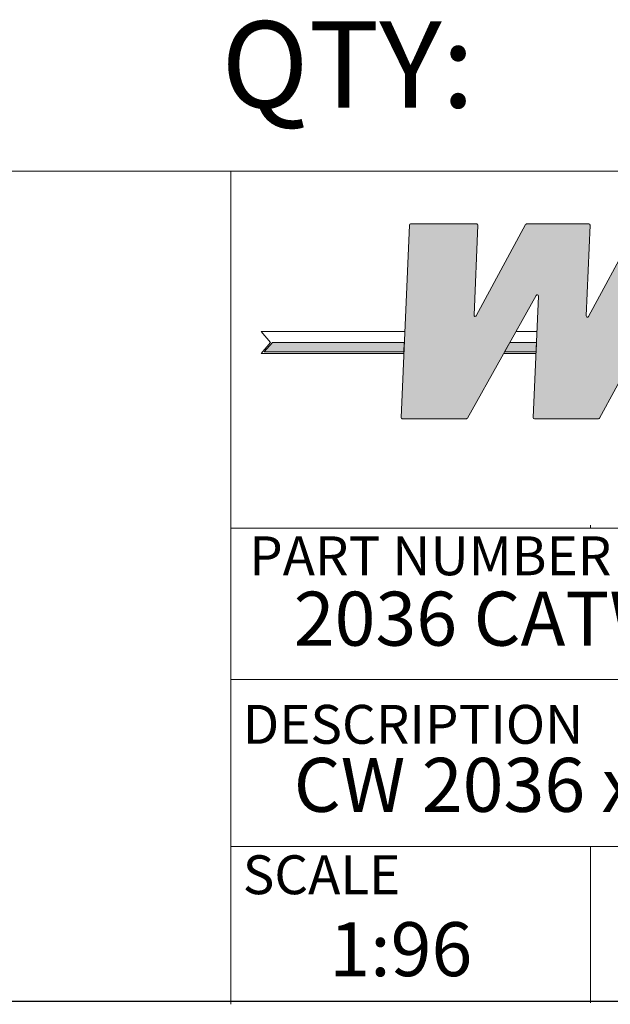
# Model space of a CAD drawing. Units: inches. Extents: x 27377 to 38195, y -5320 to 5139.
# Drawn here: x 31048 to 31158, y 1980 to 2162 of the extents above; entities that cross this region are included whole.
import ezdxf

# ---------------------------------------------------------------- set-up
doc = ezdxf.new("R2010")
doc.units = ezdxf.units.IN
doc.header["$MEASUREMENT"] = 0
for name, color, linetype in [('LOGO_COLOR', 1, 'Continuous'), ('SLD-0', 179, 'Continuous'), ('TITLE_BLOCK', 5, 'Continuous')]:
    doc.layers.add(name, color=color, linetype=linetype)
doc.styles.add('SLDTEXTSTYLE0', font='GOTHIC.TTF', dxfattribs={"width": 0.913})
doc.styles.add('SLDTEXTSTYLE1', font='swromns.ttf', dxfattribs={"width": 1.030927835051547})

msp = doc.modelspace()

# ---------------------------------------------------------------- hatches: boundary and pattern name
at = {"linetype": 'Continuous'}
h = msp.add_hatch(color=7, dxfattribs=at)
edge = h.paths.add_edge_path(flags=0)
edge.add_arc((31144.03542400174, 2110.935749034885), 0.2207040000002428, -2.492281076612926, 150.679863013826, ccw=False)
edge.add_line((31144.25591923539, 2110.926151766785), (31143.27715143162, 2088.439165539923))
edge.add_arc((31143.49764666527, 2088.429568271823), 0.2207040000004613, 177.5077189233195, 270.0000000000008)
edge.add_line((31143.49764666527, 2088.208864271823), (31155.3846394331, 2088.208864271823))
edge.add_arc((31155.3846394331, 2088.429568271823), 0.2207039999997667, 269.9999999997647, 331.5976724563908)
edge.add_line((31155.57877712725, 2088.324588219784), (31174.84503368889, 2123.953324833405))
edge.add_arc((31174.65089599474, 2124.058304885441), 0.2207039999942315, 331.5976724563884, 449.9999999991449)
edge.add_line((31174.65089599475, 2124.279008885435), (31162.90363541091, 2124.279008885435))
edge.add_arc((31162.9036354109, 2124.058304885441), 0.2207039999936265, 89.99999999878995, 151.5976724564213)
edge.add_line((31162.70949771676, 2124.163284937477), (31153.50430859757, 2107.140296711538))
edge.add_arc((31153.31017090339, 2107.245276763571), 0.2207040000141961, 177.5077189233941, 331.5976724600603, ccw=False)
edge.add_line((31153.08967566973, 2107.254874031672), (31153.82064350374, 2124.048707617316))
edge.add_arc((31153.60014827009, 2124.058304885415), 0.2207040000005343, 357.5077189237048, 450.0000000000008)
edge.add_line((31153.60014827009, 2124.279008885415), (31142.0632183621, 2124.279008885415))
edge.add_arc((31142.0632183621, 2124.058304885415), 0.2207040000006861, 90, 151.5976724563951)
edge.add_line((31141.86908066795, 2124.163284937454), (31132.73586989693, 2107.273404957062))
edge.add_arc((31132.54173220278, 2107.378385009099), 0.2207039999992376, 177.5077189233946, 331.5976724566938, ccw=False)
edge.add_line((31132.32123696913, 2107.3879822772), (31133.04641113813, 2124.048707617313))
edge.add_arc((31132.82591590448, 2124.058304885415), 0.2207040000002792, 357.507718922986, 450.0000000000008)
edge.add_line((31132.82591590448, 2124.279008885415), (31120.55027785295, 2124.279008885415))
edge.add_arc((31120.55027785295, 2124.058304885415), 0.2207040000003504, 90, 177.507718923388)
edge.add_line((31120.3297826193, 2124.067902153514), (31118.77900743162, 2088.439165539931))
edge.add_arc((31118.99950266527, 2088.429568271831), 0.220704000000671, 177.507718923322, 270.0000000000008)
edge.add_line((31118.99950266527, 2088.208864271831), (31130.88887991764, 2088.208864271832))
edge.add_arc((31130.88887991764, 2088.429568271831), 0.2207040000002186, 270.0000000000008, 330.6798630142023)
edge.add_line((31131.08131112209, 2088.321491969291), (31143.8429927973, 2111.043825337427))
at = {"layer": 'LOGO_COLOR'}
for points in [[(31094.95008093203, 2102.340142103174), (31119.38406086848, 2102.340142103174), (31119.30733950006, 2100.577484659589), (31093.43090815087, 2100.577484659589)], [(31137.96471850782, 2100.577484659589), (31143.80548350006, 2100.577484659589), (31143.88220486848, 2102.340142103174), (31138.9546904809, 2102.340142103174)]]:
    msp.add_hatch(color=256, dxfattribs=at).paths.add_polyline_path(points, flags=0)

# ---------------------------------------------------------------- linework, layer by layer
at = {"color": 7, "linetype": 'Continuous', "lineweight": 0}
for p, q in [((30509.50241427031, 2134.024122615005), (31488.28383705095, 2134.024122615005)), ((31087.20423974566, 1979.764015558647), (31087.20423974566, 2134.024122615005)), ((31132.82591590448, 2124.279008885415), (31120.55027785295, 2124.279008885415)), ((31153.60014827009, 2124.279008885415), (31142.0632183621, 2124.279008885415)), ((31120.3297826193, 2124.067902153514), (31118.77900743162, 2088.439165539932)), ((31132.32123696913, 2107.3879822772), (31133.04641113813, 2124.048707617313)), ((31141.86908066795, 2124.163284937454), (31132.73586989693, 2107.273404957063)), ((31153.08967566973, 2107.254874031672), (31153.82064350374, 2124.048707617316)), ((31162.70949771676, 2124.163284937477), (31153.50430859756, 2107.140296711537)), ((31155.57877712725, 2088.324588219784), (31174.84503368889, 2123.953324833405)), ((31131.08131112209, 2088.321491969291), (31143.8429927973, 2111.043825337427)), ((31144.25591923539, 2110.926151766785), (31143.27715143162, 2088.439165539923)), ((31119.47279018046, 2104.378679546757), (31092.82893225255, 2104.378679546757)), ((31092.82893225255, 2104.378679546757), (31094.58587635359, 2102.340142103174)), ((31143.97093418046, 2104.378679546757), (31140.09960660886, 2104.378679546757)), ((31094.58587635359, 2102.340142103174), (31092.82893225255, 2100.301604659589)), ((31119.38406086848, 2102.340142103174), (31119.30733950006, 2100.577484659589)), ((31138.9546904809, 2102.340142103174), (31137.96471850782, 2100.577484659589)), ((31143.80548350006, 2100.577484659589), (31143.88220486848, 2102.340142103174)), ((31092.82893225255, 2100.301604659589), (31119.29533155649, 2100.301604659589)), ((31137.80977435294, 2100.301604659589), (31143.79347555649, 2100.301604659589)), ((31118.99950266527, 2088.208864271831), (31130.88887991764, 2088.208864271831)), ((31143.49764666527, 2088.208864271823), (31155.3846394331, 2088.208864271823)), ((31488.12166605679, 2067.960408117518), (31087.20423974566, 2067.960408117518)), ((31153.88854815985, 2067.960408117518), (31153.88854815985, 2068.488211529772)), ((31488.12166605679, 2039.893268819607), (31087.20423974566, 2039.893268819607)), ((31488.12166605679, 2008.983777700108), (31087.20423974566, 2008.983777700108)), ((31153.88854815985, 1980.023265903661), (31153.88854815985, 2008.983777700108))]:
    msp.add_line(p, q, dxfattribs=at)
at = {"color": 1, "linetype": 'Continuous', "lineweight": 0}
for p, q in [((31093.43090815087, 2100.577484659589), (31094.95008093203, 2102.340142103174)), ((31119.30733950006, 2100.577484659589), (31093.43090815087, 2100.577484659589)), ((31094.95008093203, 2102.340142103174), (31119.38406086848, 2102.340142103174)), ((31137.96471850782, 2100.577484659589), (31143.80548350006, 2100.577484659589)), ((31143.88220486848, 2102.340142103174), (31138.9546904809, 2102.340142103174))]:
    msp.add_line(p, q, dxfattribs=at)
at = {"color": 7, "linetype": 'Continuous', "lineweight": 0}
for centre, radius, start, end in [((31120.55027785295, 2124.058304885415), 0.2207040000006941, 90, 177.5077189233947), ((31132.82591590448, 2124.058304885415), 0.2207040000006941, 357.5077189229692, 90), ((31142.0632183621, 2124.058304885415), 0.2207040000006941, 90, 151.5976724565049), ((31153.60014827009, 2124.058304885415), 0.2207040000006941, 357.5077189237071, 90), ((31144.03542400174, 2110.935749034885), 0.2207040000004116, 357.5077189233947, 150.6798630138457), ((31132.54173220278, 2107.378385009099), 0.2207040000000043, 177.5077189233947, 331.5976724566424), ((31153.31017090339, 2107.245276763571), 0.2207040000143425, 177.5077189233947, 331.5976724600483), ((31118.99950266527, 2088.429568271831), 0.2207040000006941, 177.5077189233427, 270), ((31130.88887991764, 2088.429568271831), 0.2207040000006941, 270, 330.6798630142658), ((31143.49764666527, 2088.429568271823), 0.2207040000004722, 177.5077189233427, 270), ((31155.3846394331, 2088.429568271823), 0.2207040000002394, 269.9999999997916, 331.5976724565048)]:
    msp.add_arc(centre, radius, start, end, dxfattribs=at)
at = {"layer": 'SLD-0', "color": 7, "lineweight": 30}
msp.add_line((31488.28383705095, 1980.292702859306), (30509.50241427031, 1980.292702859306), dxfattribs=at)

# ---------------------------------------------------------------- texts
at = {"color": 7, "linetype": 'Continuous', "lineweight": 0, "attachment_point": 1}
for s, insert, char_height, style in [('PART NUMBER', (31090.63252881513, 2066.417800287189), 7.200000000000001, 'SLDTEXTSTYLE1'), ('2036 CATWALK', (31098.89597295196, 2056.176410973951), 10, 'SLDTEXTSTYLE0'), ('DESCRIPTION', (31089.44353556213, 2035.209110716961), 7.200000000000001, 'SLDTEXTSTYLE1'), ('CW 2036 x 480.00" CATWALK', (31098.89597295196, 2025.404924819559), 10, 'SLDTEXTSTYLE0'), ('SCALE', (31089.44353556213, 2007.356196134766), 7.200000000000001, 'SLDTEXTSTYLE1')]:
    msp.add_mtext(s, dxfattribs=dict(at, insert=insert, char_height=char_height, style=style))
at = {"layer": 'SLD-0', "insert": (31085.47079153943, 2161.817102173567), "char_height": 16, "attachment_point": 1, "style": 'SLDTEXTSTYLE0'}
msp.add_mtext('QTY:', dxfattribs=at)
at = {"layer": 'TITLE_BLOCK', "color": 5, "true_color": 0x0000ff, "insert": (31118.74314460894, 1994.972252352455), "char_height": 10, "attachment_point": 2, "style": 'SLDTEXTSTYLE0'}
msp.add_mtext('1:96', dxfattribs=at)

doc.saveas('drawing.dxf')
